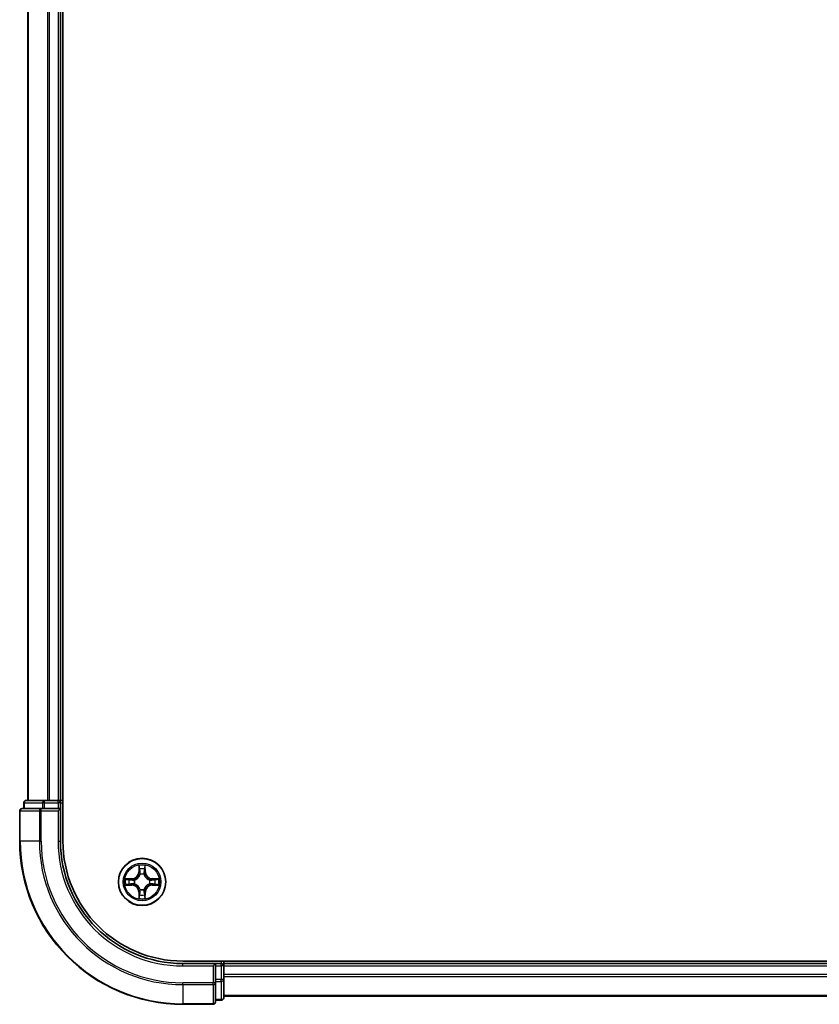
# Model space of a CAD drawing. Units: millimetres. Extents: x 36 to 7134, y 20 to 1425.
# Drawn here: x 1669 to 1767, y 980 to 1101 of the extents above; entities that cross this region are included whole.
import ezdxf

# ---------------------------------------------------------------- set-up
doc = ezdxf.new("R2010")
doc.units = ezdxf.units.MM
doc.header["$LTSCALE"] = 2.5
doc.layers.add('Visible (ISO)', color=7, linetype='Continuous', lineweight=35)
doc.layers.add('Visible Narrow (ISO)', color=7, linetype='Continuous', lineweight=25)

msp = doc.modelspace()

# ---------------------------------------------------------------- linework, layer by layer
at = {"layer": 'Visible (ISO)'}
for p, q in [((1674.0654, 1000.1064), (1674.0654, 1320.1064)), ((1669.7654, 1315.1064), (1669.7654, 1005.1064)), ((1673.7654, 1005.1064), (1673.7654, 1315.1064)), ((1671.4059, 1004.1064), (1669.0654, 1004.1064)), ((1669.2654, 1004.8064), (1669.2654, 1004.1064)), ((1671.8067, 1005.1064), (1669.5654, 1005.1064)), ((1671.8067, 1004.1064), (1671.4059, 1004.1064)), ((1672.1823, 1005.1064), (1671.8067, 1005.1064)), ((1671.8067, 1004.1064), (1673.4654, 1004.1064)), ((1672.4059, 1005.1064), (1672.1823, 1005.1064)), ((1673.4654, 1005.1064), (1672.4059, 1005.1064)), ((1673.7654, 1005.1064), (1673.4654, 1005.1064)), ((1673.4654, 1003.8064), (1673.7654, 1004.1064)), ((1673.7654, 1004.1064), (1673.4654, 1004.1064)), ((1674.0654, 1005.1064), (1673.7654, 1005.1064)), ((1673.7654, 1004.1064), (1673.7654, 1004.8064)), ((1673.7654, 1000.1064), (1673.7654, 1004.1064)), ((1668.7654, 1003.8064), (1668.7654, 1000.1064)), ((1848.7654, 985.4064), (1688.7654, 985.4064)), ((1692.7654, 985.1064), (1688.7654, 985.1064)), ((1692.7654, 985.1064), (1692.4654, 984.8064)), ((1693.4654, 985.1064), (1692.7654, 985.1064)), ((1692.7654, 984.8064), (1692.7654, 985.1064)), ((1692.7654, 984.8064), (1692.7654, 983.1478)), ((1693.7654, 985.1064), (1693.7654, 985.4064)), ((1693.7654, 984.8064), (1693.7654, 985.1064)), ((1843.7654, 985.1064), (1693.7654, 985.1064)), ((1693.7654, 983.1478), (1693.7654, 984.8064)), ((1692.7654, 982.7469), (1692.7654, 983.1478)), ((1692.7654, 980.4064), (1692.7654, 982.7469)), ((1693.7654, 980.9064), (1693.7654, 983.1478)), ((1688.7654, 980.1064), (1692.4654, 980.1064)), ((1692.7654, 980.6064), (1693.4654, 980.6064)), ((1693.7654, 981.1064), (1843.7654, 981.1064))]:
    msp.add_line(p, q, dxfattribs=at)
msp.add_circle((1683.7654, 995.1064), 2.9, dxfattribs=at)
for centre, radius, start, end in [((1669.0654, 1003.8064), 0.3, 90, 180), ((1669.5654, 1004.8064), 0.3, 90, 180), ((1673.4654, 1004.8064), 0.3, 0, 90), ((1688.7654, 1000.1064), 20, 180, 270), ((1688.7654, 1000.1064), 15, 180, 270), ((1688.7654, 1000.1064), 14.7, 180, 270), ((1693.4654, 984.8064), 0.3, 0, 90), ((1692.4654, 980.4064), 0.3, 270, 0), ((1693.4654, 980.9064), 0.3, 270, 0)]:
    msp.add_arc(centre, radius, start, end, dxfattribs=at)
at = {"layer": 'Visible Narrow (ISO)'}
for p, q in [((1669.8349, 1005.1064), (1669.8349, 1315.1064)), ((1672.1754, 1315.1064), (1672.1754, 1005.1064)), ((1672.4059, 1005.1064), (1672.4059, 1315.1064)), ((1673.4654, 1315.1064), (1673.4654, 1005.1064)), ((1669.3349, 1004.8064), (1669.2654, 1004.8064)), ((1669.3349, 1004.8064), (1671.5763, 1004.8064)), ((1669.3349, 1004.1064), (1669.3349, 1004.8064)), ((1671.4059, 1003.8064), (1671.4059, 1004.1064)), ((1671.8067, 1004.8064), (1671.5763, 1004.8064)), ((1671.5763, 1004.8064), (1671.5763, 1004.1064)), ((1671.8067, 1004.8064), (1671.8067, 1005.1064)), ((1671.8067, 1004.8064), (1673.4654, 1004.8064)), ((1671.8067, 1004.1064), (1671.8067, 1004.8064)), ((1673.4654, 1004.8064), (1673.4654, 1005.1064)), ((1673.7654, 1004.8064), (1673.4654, 1004.8064)), ((1673.4654, 1004.8064), (1673.4654, 1004.1064)), ((1673.7654, 1004.8064), (1674.0654, 1004.8064)), ((1668.8349, 1003.8064), (1668.7654, 1003.8064)), ((1668.8349, 1003.8064), (1671.1754, 1003.8064)), ((1668.8349, 1000.1064), (1668.8349, 1003.8064)), ((1671.4059, 1003.8064), (1671.1754, 1003.8064)), ((1671.1754, 1003.8064), (1671.1754, 1000.1064)), ((1671.4059, 1003.8064), (1673.4654, 1003.8064)), ((1671.4059, 1000.1064), (1671.4059, 1003.8064)), ((1673.4654, 1003.8064), (1673.4654, 1000.1064)), ((1668.8349, 1000.1064), (1668.7654, 1000.1064)), ((1671.1754, 1000.1064), (1668.8349, 1000.1064)), ((1671.1754, 1000.1064), (1671.4059, 1000.1064)), ((1673.4654, 1000.1064), (1673.7654, 1000.1064)), ((1683.3749, 997.1291), (1683.3613, 996.3496)), ((1684.1694, 996.3496), (1684.1558, 997.1291)), ((1683.4111, 996.3487), (1683.3613, 996.3496)), ((1683.4111, 996.3487), (1683.4197, 996.8388)), ((1683.4111, 996.3487), (1683.4837, 996.3474)), ((1683.5243, 996.0227), (1683.5188, 996.0433)), ((1684.0119, 996.0433), (1684.0065, 996.0227)), ((1684.1196, 996.3487), (1684.047, 996.3474)), ((1684.1111, 996.8388), (1684.1196, 996.3487)), ((1684.1196, 996.3487), (1684.1694, 996.3496)), ((1682.5222, 995.5104), (1681.7426, 995.4968)), ((1681.7426, 994.7159), (1682.5222, 994.7023)), ((1682.033, 995.4521), (1682.523, 995.4606)), ((1682.523, 994.7521), (1682.033, 994.7607)), ((1682.523, 995.4606), (1682.5222, 995.5104)), ((1682.523, 994.7521), (1682.5222, 994.7023)), ((1682.523, 995.4606), (1682.5243, 995.388)), ((1682.523, 994.7521), (1682.5243, 994.8248)), ((1682.8285, 995.3529), (1682.8491, 995.3475)), ((1682.8491, 994.8653), (1682.8285, 994.8599)), ((1684.6817, 995.3475), (1684.7023, 995.3529)), ((1684.7023, 994.8599), (1684.6817, 994.8653)), ((1685.0077, 995.4606), (1685.0064, 995.388)), ((1685.0077, 994.7521), (1685.0064, 994.8248)), ((1685.0077, 995.4606), (1685.0086, 995.5104)), ((1685.0077, 995.4606), (1685.4977, 995.4521)), ((1685.4977, 994.7607), (1685.0077, 994.7521)), ((1685.0077, 994.7521), (1685.0086, 994.7023)), ((1685.7881, 995.4968), (1685.0086, 995.5104)), ((1685.0086, 994.7023), (1685.7881, 994.7159)), ((1683.4111, 993.8641), (1683.3613, 993.8632)), ((1683.3613, 993.8632), (1683.3749, 993.0837)), ((1683.4111, 993.8641), (1683.4837, 993.8653)), ((1683.4197, 993.374), (1683.4111, 993.8641)), ((1683.5188, 994.1695), (1683.5243, 994.1901)), ((1684.0065, 994.1901), (1684.0119, 994.1695)), ((1684.1196, 993.8641), (1684.047, 993.8653)), ((1684.1196, 993.8641), (1684.1111, 993.374)), ((1684.1196, 993.8641), (1684.1694, 993.8632)), ((1684.1558, 993.0837), (1684.1694, 993.8632)), ((1688.7654, 984.8064), (1688.7654, 985.1064)), ((1688.7654, 984.8064), (1692.4654, 984.8064)), ((1692.4654, 984.8064), (1692.4654, 982.7469)), ((1692.7654, 984.8064), (1693.4654, 984.8064)), ((1693.4654, 985.4064), (1693.4654, 985.1064)), ((1693.4654, 984.8064), (1693.4654, 985.1064)), ((1693.4654, 984.8064), (1693.4654, 983.1478)), ((1693.7654, 984.8064), (1693.4654, 984.8064)), ((1693.7654, 984.8064), (1843.7654, 984.8064)), ((1843.7654, 983.7469), (1693.7654, 983.7469)), ((1692.4654, 982.7469), (1688.7654, 982.7469)), ((1688.7654, 982.5164), (1688.7654, 982.7469)), ((1688.7654, 982.5164), (1692.4654, 982.5164)), ((1688.7654, 982.5164), (1688.7654, 980.1759)), ((1692.7654, 982.7469), (1692.4654, 982.7469)), ((1692.4654, 982.5164), (1692.4654, 982.7469)), ((1692.4654, 982.5164), (1692.4654, 980.1759)), ((1693.4654, 983.1478), (1692.7654, 983.1478)), ((1692.7654, 982.9173), (1693.4654, 982.9173)), ((1693.7654, 983.1478), (1693.4654, 983.1478)), ((1693.4654, 982.9173), (1693.4654, 983.1478)), ((1693.4654, 982.9173), (1693.4654, 980.6759)), ((1693.7654, 983.5164), (1843.7654, 983.5164)), ((1843.7654, 981.1759), (1693.7654, 981.1759)), ((1692.4654, 980.1759), (1688.7654, 980.1759)), ((1688.7654, 980.1759), (1688.7654, 980.1064)), ((1692.4654, 980.1064), (1692.4654, 980.1759)), ((1693.4654, 980.6759), (1692.7654, 980.6759)), ((1693.4654, 980.6064), (1693.4654, 980.6759))]:
    msp.add_line(p, q, dxfattribs=at)
for radius in [2.8677, 2.3092, 2.1415]:
    msp.add_circle((1683.7654, 995.1064), radius, dxfattribs=at)
for centre, radius, start, end in [((1688.7654, 1000.1064), 19.9305, 180, 270), ((1688.7654, 1000.1064), 17.59, 180, 270), ((1688.7654, 1000.1064), 17.3595, 180, 270), ((1688.7654, 1000.1064), 15.3, 180, 270), ((1683.7654, 995.1064), 2.0601, 79.074582, 100.925418), ((1682.5073, 996.3645), 0.8542, 271, 359), ((1682.5073, 996.3645), 0.904, 271, 359), ((1683.7654, 995.1064), 1.6122, 79.692479, 100.307521), ((1683.7654, 995.1064), 0.9688, 75.258044, 104.741956), ((1683.7654, 995.1064), 0.9475, 75.258044, 104.741956), ((1685.0235, 996.3645), 0.904, 181, 269), ((1685.0235, 996.3645), 0.8542, 181, 269), ((1683.7654, 995.1064), 2.0601, 169.074582, 190.925418), ((1683.7654, 995.1064), 1.6122, 169.692479, 190.307521), ((1682.5073, 993.8483), 0.8542, 1, 89), ((1682.5073, 993.8483), 0.904, 1, 89), ((1683.7654, 995.1064), 0.9688, 165.258044, 194.741956), ((1683.7654, 995.1064), 0.9475, 165.258044, 194.741956), ((1685.0235, 993.8483), 0.904, 91, 179), ((1685.0235, 993.8483), 0.8542, 91, 179), ((1683.7654, 995.1064), 0.9475, 345.258044, 14.741956), ((1683.7654, 995.1064), 0.9688, 345.258044, 14.741956), ((1683.7654, 995.1064), 1.6122, 349.692479, 10.307521), ((1683.7654, 995.1064), 2.0601, 349.074582, 10.925418), ((1683.7654, 995.1064), 1.6122, 259.692479, 280.307521), ((1683.7654, 995.1064), 0.9688, 255.258044, 284.741956), ((1683.7654, 995.1064), 0.9475, 255.258044, 284.741956), ((1683.7654, 995.1064), 2.0601, 259.074582, 280.925418)]:
    msp.add_arc(centre, radius, start, end, dxfattribs=at)
for centre, major_axis, ratio, start_param, end_param in [((1669.0654, 1003.8064), (0, 0.3), 0.76822128, 0, 1.57079633), ((1669.5654, 1004.8064), (0, 0.3), 0.76822128, 0, 1.57079633), ((1671.4059, 1003.8064), (0, 0.3), 0.76822128, 0, 1.57079633), ((1671.8067, 1004.8064), (0, 0.3), 0.76822128, 0, 1.57079633), ((1683.4695, 996.8379), (-0.05, -0.002), 0.54850665, 4.7835784, 6.17876057), ((1684.0613, 996.8379), (0.05, -0.002), 0.54850665, 0.10442473, 1.4996069), ((1683.4849, 996.6485), (-0.0494, -0.008), 0.89574018, 4.73044269, 6.08586581), ((1683.5302, 996), (-0.0492, 0.0091), 0.87684642, 5.10328313, 6.10089396), ((1683.5302, 996), (-0.0477, 0.0149), 0.41070123, 4.96449783, 6.18744952), ((1683.5335, 996.3466), (-0.0494, -0.008), 0.89572054, 4.73483766, 6.08588361), ((1683.9972, 996.3466), (0.0494, -0.008), 0.89572054, 0.1973017, 1.54834765), ((1684.0005, 996), (0.0477, 0.0149), 0.41070123, 0.09573579, 1.31868747), ((1684.0005, 996), (0.0492, 0.0091), 0.87684641, 0.18229136, 1.17990219), ((1684.0458, 996.6485), (0.0494, -0.008), 0.89574018, 0.19731949, 1.55274262), ((1682.0338, 995.4023), (0.002, 0.05), 0.54850665, 0.10442473, 1.4996069), ((1682.0338, 994.8105), (0.002, -0.05), 0.54850665, 4.7835784, 6.17876057), ((1682.2233, 995.3868), (0.008, 0.0494), 0.89574018, 0.19731949, 1.55274262), ((1682.2233, 994.8259), (0.008, -0.0494), 0.89574018, 4.73044269, 6.08586581), ((1682.5252, 995.3382), (0.008, 0.0494), 0.89572054, 0.1973017, 1.54834765), ((1682.5252, 994.8746), (0.008, -0.0494), 0.89572054, 4.73483766, 6.08588361), ((1682.8718, 995.3415), (-0.0091, 0.0492), 0.87684641, 0.18229136, 1.17990219), ((1682.8718, 994.8713), (-0.0091, -0.0492), 0.87684642, 5.10328313, 6.10089396), ((1682.8718, 995.3415), (-0.0149, 0.0477), 0.41070123, 0.09573579, 1.31868747), ((1682.8718, 994.8713), (-0.0149, -0.0477), 0.41070123, 4.96449783, 6.18744952), ((1684.659, 995.3415), (0.0091, 0.0492), 0.87684642, 5.10328313, 6.10089396), ((1684.659, 995.3415), (0.0149, 0.0477), 0.41070123, 4.96449783, 6.18744952), ((1684.659, 994.8713), (0.0149, -0.0477), 0.41070123, 0.09573579, 1.31868747), ((1684.659, 994.8713), (0.0091, -0.0492), 0.87684641, 0.18229136, 1.17990219), ((1685.0056, 995.3382), (-0.008, 0.0494), 0.89572054, 4.73483766, 6.08588361), ((1685.0056, 994.8746), (-0.008, -0.0494), 0.89572054, 0.1973017, 1.54834765), ((1685.3075, 995.3868), (-0.008, 0.0494), 0.89574018, 4.73044269, 6.08586581), ((1685.3075, 994.8259), (-0.008, -0.0494), 0.89574018, 0.19731949, 1.55274262), ((1685.4969, 995.4023), (-0.002, 0.05), 0.54850665, 4.7835784, 6.17876057), ((1685.4969, 994.8105), (-0.002, -0.05), 0.54850665, 0.10442473, 1.4996069), ((1683.4695, 993.3749), (-0.05, 0.002), 0.54850665, 0.10442473, 1.4996069), ((1683.4849, 993.5643), (-0.0494, 0.008), 0.89574018, 0.19731949, 1.55274262), ((1683.5302, 994.2128), (-0.0492, -0.0091), 0.87684641, 0.18229136, 1.17990219), ((1683.5302, 994.2128), (-0.0477, -0.0149), 0.41070123, 0.09573579, 1.31868747), ((1683.5335, 993.8662), (-0.0494, 0.008), 0.89572054, 0.1973017, 1.54834765), ((1683.9972, 993.8662), (0.0494, 0.008), 0.89572054, 4.73483766, 6.08588361), ((1684.0005, 994.2128), (0.0477, -0.0149), 0.41070123, 4.96449783, 6.18744952), ((1684.0005, 994.2128), (0.0492, -0.0091), 0.87684642, 5.10328313, 6.10089396), ((1684.0458, 993.5643), (0.0494, 0.008), 0.89574018, 4.73044269, 6.08586581), ((1684.0613, 993.3749), (0.05, 0.002), 0.54850665, 4.7835784, 6.17876057), ((1692.4654, 982.7469), (0.3, 0), 0.76822128, 4.71238898, 6.28318531), ((1693.4654, 983.1478), (0.3, 0), 0.76822128, 4.71238898, 6.28318531), ((1692.4654, 980.4064), (0.3, 0), 0.76822128, 4.71238898, 6.28318531), ((1693.4654, 980.9064), (0.3, 0), 0.76822128, 4.71238898, 6.28318531)]:
    msp.add_ellipse(centre, major_axis=major_axis, ratio=ratio, start_param=start_param, end_param=end_param, dxfattribs=at)
for points, knots in [([(1683.4648, 996.8651), (1683.4644, 996.8802), (1683.4623, 996.8956), (1683.4538, 996.9366), (1683.4457, 996.9622), (1683.4276, 997.0109), (1683.4179, 997.0339), (1683.3971, 997.0811), (1683.386, 997.1052), (1683.3749, 997.1291)], [0, 0, 0, 0, 0.0059340385, 0.0059340385, 0.0154285, 0.0154285, 0.0237449879, 0.0237449879, 0.0323943032, 0.0323943032, 0.0323943032, 0.0323943032]), ([(1683.3749, 997.1291), (1683.3805, 997.1028), (1683.386, 997.0763), (1683.3964, 997.0244), (1683.4012, 996.999), (1683.4102, 996.9454), (1683.4142, 996.9173), (1683.4184, 996.8723), (1683.4195, 996.8553), (1683.4197, 996.8388)], [-0.0323943032, -0.0323943032, -0.0323943032, -0.0323943032, -0.0237449879, -0.0237449879, -0.0154285, -0.0154285, -0.0059340385, -0.0059340385, 0, 0, 0, 0]), ([(1683.4769, 996.6925), (1683.4738, 996.7118), (1683.4713, 996.7365), (1683.4672, 996.7947), (1683.4657, 996.8283), (1683.4648, 996.8651)], [-0.0289828459, -0.0289828459, -0.0289828459, -0.0289828459, -0.014491423, -0.014491423, 0, 0, 0, 0]), ([(1684.0659, 996.8651), (1684.065, 996.8285), (1684.0635, 996.7952), (1684.0595, 996.7368), (1684.0569, 996.712), (1684.0538, 996.6925)], [-0.0289828459, -0.0289828459, -0.0289828459, -0.0289828459, -0.0145850634, -0.0145850634, 0, 0, 0, 0]), ([(1684.1558, 997.1291), (1684.1423, 997.1), (1684.1287, 997.0705), (1684.1001, 997.004), (1684.0858, 996.9673), (1684.0704, 996.9086), (1684.0664, 996.8864), (1684.0659, 996.8651)], [-0.0003383294, -0.0003383294, -0.0003383294, -0.0003383294, 0.0102009359, 0.0102009359, 0.0236501899, 0.0236501899, 0.0320559737, 0.0320559737, 0.0320559737, 0.0320559737]), ([(1684.1111, 996.8388), (1684.1113, 996.8622), (1684.1133, 996.8866), (1684.1209, 996.951), (1684.128, 996.9914), (1684.1422, 997.0646), (1684.1491, 997.097), (1684.1558, 997.1291)], [-0.0320559737, -0.0320559737, -0.0320559737, -0.0320559737, -0.0236501899, -0.0236501899, -0.0102009359, -0.0102009359, 0.0003383294, 0.0003383294, 0.0003383294, 0.0003383294]), ([(1682.8491, 995.3475), (1682.865, 995.3527), (1682.8808, 995.3582), (1682.9768, 995.3948), (1683.0559, 995.4364), (1683.1786, 995.5243), (1683.2243, 995.563), (1683.2665, 995.6052), (1683.3088, 995.6475), (1683.3474, 995.6932), (1683.4353, 995.8158), (1683.477, 995.8949), (1683.5135, 995.9909), (1683.5191, 996.0068), (1683.5243, 996.0227)], [-0.174866013, -0.174866013, -0.174866013, -0.174866013, -0.16940495, -0.16940495, -0.141674077, -0.141674077, -0.124342281, -0.124342281, -0.124342281, -0.107010485, -0.107010485, -0.079279611, -0.079279611, -0.073818549, -0.073818549, -0.073818549, -0.073818549]), ([(1683.4833, 996.0167), (1683.4786, 996.0016), (1683.4735, 995.9865), (1683.4403, 995.8953), (1683.4024, 995.8203), (1683.3223, 995.7053), (1683.2869, 995.6628), (1683.2479, 995.6238), (1683.2089, 995.5849), (1683.1664, 995.5495), (1683.0514, 995.4693), (1682.9765, 995.4314), (1682.8852, 995.3982), (1682.8702, 995.3931), (1682.855, 995.3884)], [0.073818549, 0.073818549, 0.073818549, 0.073818549, 0.079279611, 0.079279611, 0.107010485, 0.107010485, 0.124342281, 0.124342281, 0.124342281, 0.141674077, 0.141674077, 0.16940495, 0.16940495, 0.174866013, 0.174866013, 0.174866013, 0.174866013]), ([(1683.4197, 996.8388), (1683.4213, 996.7984), (1683.4234, 996.7616), (1683.4286, 996.6976), (1683.4317, 996.6705), (1683.4351, 996.6493)], [0, 0, 0, 0, 0.014491423, 0.014491423, 0.0289828459, 0.0289828459, 0.0289828459, 0.0289828459]), ([(1683.4351, 996.6493), (1683.4432, 996.599), (1683.4513, 996.5487), (1683.4675, 996.4481), (1683.4756, 996.3978), (1683.4837, 996.3474)], [0, 0, 0, 0, 0.0343899271, 0.0343899271, 0.0687798542, 0.0687798542, 0.0687798542, 0.0687798542]), ([(1683.5253, 996.3906), (1683.5173, 996.4409), (1683.5092, 996.4913), (1683.493, 996.5919), (1683.485, 996.6422), (1683.4769, 996.6925)], [-0.0687798542, -0.0687798542, -0.0687798542, -0.0687798542, -0.0343899271, -0.0343899271, 0, 0, 0, 0]), ([(1683.4837, 996.3474), (1683.4954, 996.2791), (1683.5, 996.2094), (1683.4949, 996.0982), (1683.4906, 996.0579), (1683.4833, 996.0167)], [0, 0, 0, 0, 0.0491206273, 0.0491206273, 0.0764653604, 0.0764653604, 0.0764653604, 0.0764653604]), ([(1683.5188, 996.0433), (1683.5276, 996.0866), (1683.5331, 996.1289), (1683.5407, 996.2456), (1683.5368, 996.3187), (1683.5253, 996.3906)], [-0.0764653604, -0.0764653604, -0.0764653604, -0.0764653604, -0.0491206273, -0.0491206273, 0, 0, 0, 0]), ([(1684.0054, 996.3906), (1683.9939, 996.3187), (1683.99, 996.2456), (1683.9976, 996.1289), (1684.0031, 996.0866), (1684.0119, 996.0433)], [-0.0982412545, -0.0982412545, -0.0982412545, -0.0982412545, -0.0491206273, -0.0491206273, -0.0217758941, -0.0217758941, -0.0217758941, -0.0217758941]), ([(1684.0538, 996.6925), (1684.0458, 996.6422), (1684.0377, 996.5919), (1684.0215, 996.4913), (1684.0135, 996.4409), (1684.0054, 996.3906)], [-0.0687798542, -0.0687798542, -0.0687798542, -0.0687798542, -0.0343899271, -0.0343899271, 0, 0, 0, 0]), ([(1684.0065, 996.0227), (1684.0116, 996.0068), (1684.0172, 995.9909), (1684.0537, 995.8949), (1684.0954, 995.8158), (1684.1833, 995.6932), (1684.2219, 995.6475), (1684.2642, 995.6052), (1684.3065, 995.563), (1684.3521, 995.5243), (1684.4748, 995.4364), (1684.5539, 995.3948), (1684.6499, 995.3582), (1684.6658, 995.3527), (1684.6817, 995.3475)], [-0.174866013, -0.174866013, -0.174866013, -0.174866013, -0.16940495, -0.16940495, -0.141674077, -0.141674077, -0.124342281, -0.124342281, -0.124342281, -0.107010485, -0.107010485, -0.079279611, -0.079279611, -0.073818549, -0.073818549, -0.073818549, -0.073818549]), ([(1684.0474, 996.0167), (1684.0401, 996.0579), (1684.0359, 996.0982), (1684.0308, 996.2094), (1684.0353, 996.2791), (1684.047, 996.3474)], [0.0217758941, 0.0217758941, 0.0217758941, 0.0217758941, 0.0491206273, 0.0491206273, 0.0982412545, 0.0982412545, 0.0982412545, 0.0982412545]), ([(1684.047, 996.3474), (1684.0551, 996.3978), (1684.0632, 996.4481), (1684.0794, 996.5487), (1684.0875, 996.599), (1684.0956, 996.6493)], [0, 0, 0, 0, 0.0343899271, 0.0343899271, 0.0687798542, 0.0687798542, 0.0687798542, 0.0687798542]), ([(1684.6757, 995.3884), (1684.6606, 995.3931), (1684.6455, 995.3982), (1684.5542, 995.4314), (1684.4793, 995.4693), (1684.3643, 995.5495), (1684.3218, 995.5849), (1684.2828, 995.6238), (1684.2438, 995.6628), (1684.2085, 995.7053), (1684.1283, 995.8203), (1684.0904, 995.8953), (1684.0572, 995.9865), (1684.0521, 996.0016), (1684.0474, 996.0167)], [0.073818549, 0.073818549, 0.073818549, 0.073818549, 0.079279611, 0.079279611, 0.107010485, 0.107010485, 0.124342281, 0.124342281, 0.124342281, 0.141674077, 0.141674077, 0.16940495, 0.16940495, 0.174866013, 0.174866013, 0.174866013, 0.174866013]), ([(1684.0956, 996.6493), (1684.0991, 996.6707), (1684.1021, 996.698), (1684.1073, 996.7621), (1684.1095, 996.7987), (1684.1111, 996.8388)], [0, 0, 0, 0, 0.0145850634, 0.0145850634, 0.0289828459, 0.0289828459, 0.0289828459, 0.0289828459]), ([(1682.033, 995.4521), (1682.0096, 995.4523), (1681.9852, 995.4543), (1681.9208, 995.4619), (1681.8803, 995.469), (1681.8071, 995.4833), (1681.7747, 995.4901), (1681.7426, 995.4968)], [-0.0320559737, -0.0320559737, -0.0320559737, -0.0320559737, -0.0236501899, -0.0236501899, -0.0102009359, -0.0102009359, 0.0003383294, 0.0003383294, 0.0003383294, 0.0003383294]), ([(1681.7426, 995.4968), (1681.7718, 995.4834), (1681.8012, 995.4697), (1681.8678, 995.4411), (1681.9045, 995.4268), (1681.9631, 995.4114), (1681.9853, 995.4075), (1682.0067, 995.4069)], [-0.0003383294, -0.0003383294, -0.0003383294, -0.0003383294, 0.0102009359, 0.0102009359, 0.0236501899, 0.0236501899, 0.0320559737, 0.0320559737, 0.0320559737, 0.0320559737]), ([(1682.0067, 994.8058), (1681.9916, 994.8055), (1681.9761, 994.8034), (1681.9352, 994.7949), (1681.9095, 994.7867), (1681.8609, 994.7686), (1681.8378, 994.7589), (1681.7907, 994.7381), (1681.7665, 994.727), (1681.7426, 994.7159)], [0, 0, 0, 0, 0.0059340385, 0.0059340385, 0.0154285, 0.0154285, 0.0237449879, 0.0237449879, 0.0323943032, 0.0323943032, 0.0323943032, 0.0323943032]), ([(1681.7426, 994.7159), (1681.769, 994.7215), (1681.7955, 994.7271), (1681.8474, 994.7374), (1681.8727, 994.7422), (1681.9263, 994.7512), (1681.9545, 994.7553), (1681.9994, 994.7595), (1682.0165, 994.7605), (1682.033, 994.7607)], [-0.0323943032, -0.0323943032, -0.0323943032, -0.0323943032, -0.0237449879, -0.0237449879, -0.0154285, -0.0154285, -0.0059340385, -0.0059340385, 0, 0, 0, 0]), ([(1682.0067, 995.4069), (1682.0432, 995.406), (1682.0766, 995.4045), (1682.1349, 995.4005), (1682.1598, 995.3979), (1682.1792, 995.3949)], [-0.0289828459, -0.0289828459, -0.0289828459, -0.0289828459, -0.0145850634, -0.0145850634, 0, 0, 0, 0]), ([(1682.1792, 994.8179), (1682.1599, 994.8149), (1682.1353, 994.8123), (1682.077, 994.8082), (1682.0434, 994.8068), (1682.0067, 994.8058)], [-0.0289828459, -0.0289828459, -0.0289828459, -0.0289828459, -0.014491423, -0.014491423, 0, 0, 0, 0]), ([(1682.2224, 995.4366), (1682.2011, 995.4401), (1682.1738, 995.4432), (1682.1097, 995.4484), (1682.0731, 995.4505), (1682.033, 995.4521)], [0, 0, 0, 0, 0.0145850634, 0.0145850634, 0.0289828459, 0.0289828459, 0.0289828459, 0.0289828459]), ([(1682.033, 994.7607), (1682.0733, 994.7623), (1682.1102, 994.7644), (1682.1741, 994.7696), (1682.2012, 994.7727), (1682.2224, 994.7761)], [0, 0, 0, 0, 0.014491423, 0.014491423, 0.0289828459, 0.0289828459, 0.0289828459, 0.0289828459]), ([(1682.1792, 995.3949), (1682.2295, 995.3868), (1682.2798, 995.3787), (1682.3805, 995.3626), (1682.4308, 995.3545), (1682.4811, 995.3464)], [-0.0687798542, -0.0687798542, -0.0687798542, -0.0687798542, -0.0343899271, -0.0343899271, 0, 0, 0, 0]), ([(1682.4811, 994.8663), (1682.4308, 994.8583), (1682.3805, 994.8502), (1682.2798, 994.8341), (1682.2295, 994.826), (1682.1792, 994.8179)], [-0.0687798542, -0.0687798542, -0.0687798542, -0.0687798542, -0.0343899271, -0.0343899271, 0, 0, 0, 0]), ([(1682.5243, 995.388), (1682.474, 995.3961), (1682.4237, 995.4042), (1682.323, 995.4204), (1682.2727, 995.4285), (1682.2224, 995.4366)], [0, 0, 0, 0, 0.0343899271, 0.0343899271, 0.0687798542, 0.0687798542, 0.0687798542, 0.0687798542]), ([(1682.2224, 994.7761), (1682.2727, 994.7842), (1682.323, 994.7923), (1682.4237, 994.8086), (1682.474, 994.8167), (1682.5243, 994.8248)], [0, 0, 0, 0, 0.0343899271, 0.0343899271, 0.0687798542, 0.0687798542, 0.0687798542, 0.0687798542]), ([(1682.4811, 995.3464), (1682.553, 995.3349), (1682.6262, 995.3311), (1682.7428, 995.3387), (1682.7851, 995.3441), (1682.8285, 995.3529)], [-0.0982412545, -0.0982412545, -0.0982412545, -0.0982412545, -0.0491206273, -0.0491206273, -0.0217758941, -0.0217758941, -0.0217758941, -0.0217758941]), ([(1682.8285, 994.8599), (1682.7851, 994.8687), (1682.7428, 994.8741), (1682.6262, 994.8817), (1682.553, 994.8779), (1682.4811, 994.8663)], [-0.0764653604, -0.0764653604, -0.0764653604, -0.0764653604, -0.0491206273, -0.0491206273, 0, 0, 0, 0]), ([(1682.855, 995.3884), (1682.8138, 995.3812), (1682.7735, 995.3769), (1682.6624, 995.3718), (1682.5927, 995.3764), (1682.5243, 995.388)], [0.0217758941, 0.0217758941, 0.0217758941, 0.0217758941, 0.0491206273, 0.0491206273, 0.0982412545, 0.0982412545, 0.0982412545, 0.0982412545]), ([(1682.5243, 994.8248), (1682.5927, 994.8364), (1682.6624, 994.841), (1682.7735, 994.8359), (1682.8138, 994.8316), (1682.855, 994.8243)], [0, 0, 0, 0, 0.0491206273, 0.0491206273, 0.0764653604, 0.0764653604, 0.0764653604, 0.0764653604]), ([(1683.5243, 994.1901), (1683.5191, 994.206), (1683.5135, 994.2218), (1683.477, 994.3178), (1683.4353, 994.397), (1683.3474, 994.5196), (1683.3088, 994.5653), (1683.2665, 994.6075), (1683.2243, 994.6498), (1683.1786, 994.6885), (1683.0559, 994.7763), (1682.9768, 994.818), (1682.8808, 994.8545), (1682.865, 994.8601), (1682.8491, 994.8653)], [-0.174866013, -0.174866013, -0.174866013, -0.174866013, -0.16940495, -0.16940495, -0.141674077, -0.141674077, -0.124342281, -0.124342281, -0.124342281, -0.107010485, -0.107010485, -0.079279611, -0.079279611, -0.073818549, -0.073818549, -0.073818549, -0.073818549]), ([(1682.855, 994.8243), (1682.8702, 994.8196), (1682.8852, 994.8146), (1682.9765, 994.7814), (1683.0514, 994.7435), (1683.1664, 994.6633), (1683.2089, 994.6279), (1683.2479, 994.5889), (1683.2869, 994.5499), (1683.3223, 994.5074), (1683.4024, 994.3925), (1683.4403, 994.3175), (1683.4735, 994.2263), (1683.4786, 994.2112), (1683.4833, 994.1961)], [0.073818549, 0.073818549, 0.073818549, 0.073818549, 0.079279611, 0.079279611, 0.107010485, 0.107010485, 0.124342281, 0.124342281, 0.124342281, 0.141674077, 0.141674077, 0.16940495, 0.16940495, 0.174866013, 0.174866013, 0.174866013, 0.174866013]), ([(1684.6817, 994.8653), (1684.6658, 994.8601), (1684.6499, 994.8545), (1684.5539, 994.818), (1684.4748, 994.7763), (1684.3521, 994.6885), (1684.3065, 994.6498), (1684.2642, 994.6075), (1684.2219, 994.5653), (1684.1833, 994.5196), (1684.0954, 994.397), (1684.0537, 994.3178), (1684.0172, 994.2218), (1684.0116, 994.206), (1684.0065, 994.1901)], [-0.174866013, -0.174866013, -0.174866013, -0.174866013, -0.16940495, -0.16940495, -0.141674077, -0.141674077, -0.124342281, -0.124342281, -0.124342281, -0.107010485, -0.107010485, -0.079279611, -0.079279611, -0.073818549, -0.073818549, -0.073818549, -0.073818549]), ([(1684.0474, 994.1961), (1684.0521, 994.2112), (1684.0572, 994.2263), (1684.0904, 994.3175), (1684.1283, 994.3925), (1684.2085, 994.5074), (1684.2438, 994.5499), (1684.2828, 994.5889), (1684.3218, 994.6279), (1684.3643, 994.6633), (1684.4793, 994.7435), (1684.5542, 994.7814), (1684.6455, 994.8146), (1684.6606, 994.8196), (1684.6757, 994.8243)], [0.073818549, 0.073818549, 0.073818549, 0.073818549, 0.079279611, 0.079279611, 0.107010485, 0.107010485, 0.124342281, 0.124342281, 0.124342281, 0.141674077, 0.141674077, 0.16940495, 0.16940495, 0.174866013, 0.174866013, 0.174866013, 0.174866013]), ([(1685.0064, 995.388), (1684.938, 995.3764), (1684.8683, 995.3718), (1684.7572, 995.3769), (1684.7169, 995.3812), (1684.6757, 995.3884)], [0, 0, 0, 0, 0.0491206273, 0.0491206273, 0.0764653604, 0.0764653604, 0.0764653604, 0.0764653604]), ([(1684.6757, 994.8243), (1684.7169, 994.8316), (1684.7572, 994.8359), (1684.8683, 994.841), (1684.938, 994.8364), (1685.0064, 994.8248)], [0.0217758941, 0.0217758941, 0.0217758941, 0.0217758941, 0.0491206273, 0.0491206273, 0.0982412545, 0.0982412545, 0.0982412545, 0.0982412545]), ([(1684.7023, 995.3529), (1684.7456, 995.3441), (1684.7879, 995.3387), (1684.9046, 995.3311), (1684.9777, 995.3349), (1685.0496, 995.3464)], [-0.0764653604, -0.0764653604, -0.0764653604, -0.0764653604, -0.0491206273, -0.0491206273, 0, 0, 0, 0]), ([(1685.0496, 994.8663), (1684.9777, 994.8779), (1684.9046, 994.8817), (1684.7879, 994.8741), (1684.7456, 994.8687), (1684.7023, 994.8599)], [-0.0982412545, -0.0982412545, -0.0982412545, -0.0982412545, -0.0491206273, -0.0491206273, -0.0217758941, -0.0217758941, -0.0217758941, -0.0217758941]), ([(1685.3083, 995.4366), (1685.258, 995.4285), (1685.2077, 995.4204), (1685.1071, 995.4042), (1685.0567, 995.3961), (1685.0064, 995.388)], [0, 0, 0, 0, 0.0343899271, 0.0343899271, 0.0687798542, 0.0687798542, 0.0687798542, 0.0687798542]), ([(1685.0064, 994.8248), (1685.0567, 994.8167), (1685.1071, 994.8086), (1685.2077, 994.7923), (1685.258, 994.7842), (1685.3083, 994.7761)], [0, 0, 0, 0, 0.0343899271, 0.0343899271, 0.0687798542, 0.0687798542, 0.0687798542, 0.0687798542]), ([(1685.0496, 995.3464), (1685.0999, 995.3545), (1685.1502, 995.3626), (1685.2509, 995.3787), (1685.3012, 995.3868), (1685.3515, 995.3949)], [-0.0687798542, -0.0687798542, -0.0687798542, -0.0687798542, -0.0343899271, -0.0343899271, 0, 0, 0, 0]), ([(1685.3515, 994.8179), (1685.3012, 994.826), (1685.2509, 994.8341), (1685.1502, 994.8502), (1685.0999, 994.8583), (1685.0496, 994.8663)], [-0.0687798542, -0.0687798542, -0.0687798542, -0.0687798542, -0.0343899271, -0.0343899271, 0, 0, 0, 0]), ([(1685.4977, 995.4521), (1685.4574, 995.4505), (1685.4205, 995.4483), (1685.3566, 995.4431), (1685.3295, 995.4401), (1685.3083, 995.4366)], [0, 0, 0, 0, 0.014491423, 0.014491423, 0.0289828459, 0.0289828459, 0.0289828459, 0.0289828459]), ([(1685.3083, 994.7761), (1685.3297, 994.7727), (1685.357, 994.7696), (1685.421, 994.7644), (1685.4576, 994.7623), (1685.4977, 994.7607)], [0, 0, 0, 0, 0.0145850634, 0.0145850634, 0.0289828459, 0.0289828459, 0.0289828459, 0.0289828459]), ([(1685.3515, 995.3949), (1685.3708, 995.3979), (1685.3955, 995.4005), (1685.4537, 995.4045), (1685.4873, 995.406), (1685.5241, 995.4069)], [-0.0289828459, -0.0289828459, -0.0289828459, -0.0289828459, -0.014491423, -0.014491423, 0, 0, 0, 0]), ([(1685.5241, 994.8058), (1685.4875, 994.8068), (1685.4541, 994.8082), (1685.3958, 994.8123), (1685.3709, 994.8148), (1685.3515, 994.8179)], [-0.0289828459, -0.0289828459, -0.0289828459, -0.0289828459, -0.0145850634, -0.0145850634, 0, 0, 0, 0]), ([(1685.7881, 995.4968), (1685.7618, 995.4913), (1685.7352, 995.4857), (1685.6833, 995.4753), (1685.658, 995.4705), (1685.6044, 995.4615), (1685.5763, 995.4575), (1685.5313, 995.4533), (1685.5143, 995.4523), (1685.4977, 995.4521)], [-0.0323943032, -0.0323943032, -0.0323943032, -0.0323943032, -0.0237449879, -0.0237449879, -0.0154285, -0.0154285, -0.0059340385, -0.0059340385, 0, 0, 0, 0]), ([(1685.4977, 994.7607), (1685.5211, 994.7604), (1685.5455, 994.7585), (1685.61, 994.7509), (1685.6504, 994.7438), (1685.7236, 994.7295), (1685.756, 994.7227), (1685.7881, 994.7159)], [-0.0320559737, -0.0320559737, -0.0320559737, -0.0320559737, -0.0236501899, -0.0236501899, -0.0102009359, -0.0102009359, 0.0003383294, 0.0003383294, 0.0003383294, 0.0003383294]), ([(1685.5241, 995.4069), (1685.5391, 995.4073), (1685.5546, 995.4094), (1685.5956, 995.4179), (1685.6212, 995.4261), (1685.6699, 995.4442), (1685.6929, 995.4538), (1685.7401, 995.4746), (1685.7642, 995.4858), (1685.7881, 995.4968)], [0, 0, 0, 0, 0.0059340385, 0.0059340385, 0.0154285, 0.0154285, 0.0237449879, 0.0237449879, 0.0323943032, 0.0323943032, 0.0323943032, 0.0323943032]), ([(1685.7881, 994.7159), (1685.7589, 994.7294), (1685.7295, 994.743), (1685.663, 994.7716), (1685.6262, 994.7859), (1685.5676, 994.8013), (1685.5454, 994.8053), (1685.5241, 994.8058)], [-0.0003383294, -0.0003383294, -0.0003383294, -0.0003383294, 0.0102009359, 0.0102009359, 0.0236501899, 0.0236501899, 0.0320559737, 0.0320559737, 0.0320559737, 0.0320559737]), ([(1683.4197, 993.374), (1683.4194, 993.3506), (1683.4174, 993.3262), (1683.4098, 993.2618), (1683.4027, 993.2214), (1683.3885, 993.1481), (1683.3817, 993.1157), (1683.3749, 993.0837)], [-0.0320559737, -0.0320559737, -0.0320559737, -0.0320559737, -0.0236501899, -0.0236501899, -0.0102009359, -0.0102009359, 0.0003383294, 0.0003383294, 0.0003383294, 0.0003383294]), ([(1683.3749, 993.0837), (1683.3884, 993.1128), (1683.402, 993.1422), (1683.4306, 993.2088), (1683.4449, 993.2455), (1683.4603, 993.3041), (1683.4643, 993.3263), (1683.4648, 993.3477)], [-0.0003383294, -0.0003383294, -0.0003383294, -0.0003383294, 0.0102009359, 0.0102009359, 0.0236501899, 0.0236501899, 0.0320559737, 0.0320559737, 0.0320559737, 0.0320559737]), ([(1683.4351, 993.5634), (1683.4317, 993.5421), (1683.4286, 993.5148), (1683.4234, 993.4507), (1683.4213, 993.4141), (1683.4197, 993.374)], [0, 0, 0, 0, 0.0145850634, 0.0145850634, 0.0289828459, 0.0289828459, 0.0289828459, 0.0289828459]), ([(1683.4837, 993.8653), (1683.4756, 993.815), (1683.4675, 993.7647), (1683.4513, 993.6641), (1683.4432, 993.6137), (1683.4351, 993.5634)], [0, 0, 0, 0, 0.0343899271, 0.0343899271, 0.0687798542, 0.0687798542, 0.0687798542, 0.0687798542]), ([(1683.4648, 993.3477), (1683.4657, 993.3842), (1683.4672, 993.4176), (1683.4712, 993.476), (1683.4738, 993.5008), (1683.4769, 993.5202)], [-0.0289828459, -0.0289828459, -0.0289828459, -0.0289828459, -0.0145850634, -0.0145850634, 0, 0, 0, 0]), ([(1683.4769, 993.5202), (1683.485, 993.5705), (1683.493, 993.6209), (1683.5092, 993.7215), (1683.5173, 993.7718), (1683.5253, 993.8222)], [-0.0687798542, -0.0687798542, -0.0687798542, -0.0687798542, -0.0343899271, -0.0343899271, 0, 0, 0, 0]), ([(1683.4833, 994.1961), (1683.4906, 994.1549), (1683.4949, 994.1146), (1683.5, 994.0034), (1683.4954, 993.9337), (1683.4837, 993.8653)], [0.0217758941, 0.0217758941, 0.0217758941, 0.0217758941, 0.0491206273, 0.0491206273, 0.0982412545, 0.0982412545, 0.0982412545, 0.0982412545]), ([(1683.5253, 993.8222), (1683.5368, 993.8941), (1683.5407, 993.9672), (1683.5331, 994.0839), (1683.5276, 994.1262), (1683.5188, 994.1695)], [-0.0982412545, -0.0982412545, -0.0982412545, -0.0982412545, -0.0491206273, -0.0491206273, -0.0217758941, -0.0217758941, -0.0217758941, -0.0217758941]), ([(1684.0119, 994.1695), (1684.0031, 994.1262), (1683.9976, 994.0839), (1683.99, 993.9672), (1683.9939, 993.8941), (1684.0054, 993.8222)], [-0.0764653604, -0.0764653604, -0.0764653604, -0.0764653604, -0.0491206273, -0.0491206273, 0, 0, 0, 0]), ([(1684.0054, 993.8222), (1684.0135, 993.7718), (1684.0215, 993.7215), (1684.0377, 993.6209), (1684.0458, 993.5705), (1684.0538, 993.5202)], [-0.0687798542, -0.0687798542, -0.0687798542, -0.0687798542, -0.0343899271, -0.0343899271, 0, 0, 0, 0]), ([(1684.047, 993.8653), (1684.0353, 993.9337), (1684.0308, 994.0034), (1684.0359, 994.1146), (1684.0401, 994.1549), (1684.0474, 994.1961)], [0, 0, 0, 0, 0.0491206273, 0.0491206273, 0.0764653604, 0.0764653604, 0.0764653604, 0.0764653604]), ([(1684.0956, 993.5634), (1684.0875, 993.6137), (1684.0794, 993.6641), (1684.0632, 993.7647), (1684.0551, 993.815), (1684.047, 993.8653)], [0, 0, 0, 0, 0.0343899271, 0.0343899271, 0.0687798542, 0.0687798542, 0.0687798542, 0.0687798542]), ([(1684.0538, 993.5202), (1684.0569, 993.5009), (1684.0595, 993.4763), (1684.0635, 993.418), (1684.065, 993.3845), (1684.0659, 993.3477)], [-0.0289828459, -0.0289828459, -0.0289828459, -0.0289828459, -0.014491423, -0.014491423, 0, 0, 0, 0]), ([(1684.0659, 993.3477), (1684.0663, 993.3326), (1684.0684, 993.3171), (1684.0769, 993.2762), (1684.085, 993.2506), (1684.1032, 993.2019), (1684.1128, 993.1788), (1684.1336, 993.1317), (1684.1448, 993.1076), (1684.1558, 993.0837)], [0, 0, 0, 0, 0.0059340385, 0.0059340385, 0.0154285, 0.0154285, 0.0237449879, 0.0237449879, 0.0323943032, 0.0323943032, 0.0323943032, 0.0323943032]), ([(1684.1111, 993.374), (1684.1094, 993.4144), (1684.1073, 993.4512), (1684.1021, 993.5151), (1684.099, 993.5422), (1684.0956, 993.5634)], [0, 0, 0, 0, 0.014491423, 0.014491423, 0.0289828459, 0.0289828459, 0.0289828459, 0.0289828459]), ([(1684.1558, 993.0837), (1684.1503, 993.11), (1684.1447, 993.1365), (1684.1343, 993.1884), (1684.1295, 993.2138), (1684.1205, 993.2673), (1684.1165, 993.2955), (1684.1123, 993.3405), (1684.1112, 993.3575), (1684.1111, 993.374)], [-0.0323943032, -0.0323943032, -0.0323943032, -0.0323943032, -0.0237449879, -0.0237449879, -0.0154285, -0.0154285, -0.0059340385, -0.0059340385, 0, 0, 0, 0])]:
    msp.add_open_spline(points, degree=3, knots=knots, dxfattribs=at)

doc.saveas('drawing.dxf')
